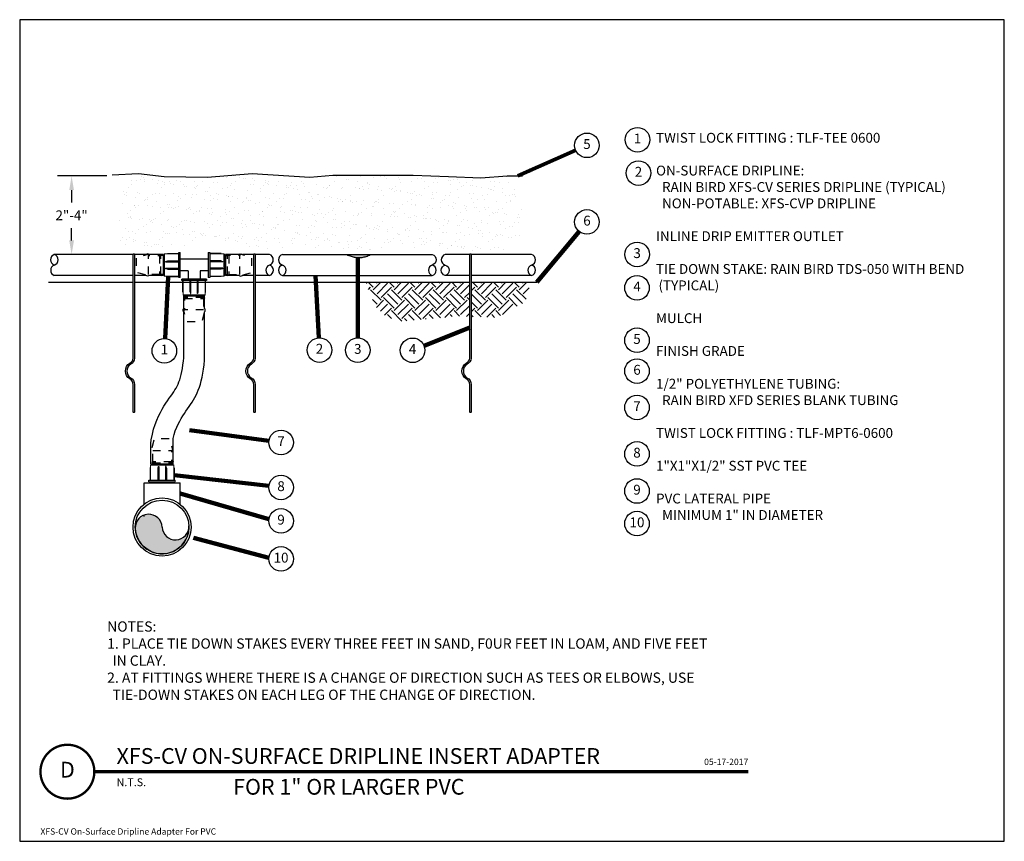
# Model space of a CAD drawing. Extents: x -0.2 to 12.3, y -2.5 to 7.9.
import ezdxf
from ezdxf.enums import TextEntityAlignment as Align

# ---------------------------------------------------------------- set-up
doc = ezdxf.new("R2010")
doc.units = 0
doc.header["$MEASUREMENT"] = 0
doc.linetypes.add('HIDDEN2', pattern=[0.1875, 0.125, -0.0625])
doc.layers.get('0').update_dxf_attribs({"linetype": 'CONTINUOUS'})
doc.layers.get('defpoints').update_dxf_attribs({"linetype": 'CONTINUOUS'})
for name, color, linetype in [('hidden', 8, 'HIDDEN2'), ('image', 7, 'CONTINUOUS'), ('text_bubbles', 6, 'CONTINUOUS'), ('title', 4, 'CONTINUOUS'), ('trees', 8, 'CONTINUOUS')]:
    doc.layers.add(name, color=color, linetype=linetype)
doc.styles.add('Arial', font='arial.ttf')
doc.styles.add('L100', font='romans.shx', dxfattribs={"height": 0.1})
doc.styles.add('L200', font='arial.ttf', dxfattribs={"height": 0.2})
doc.styles.add('L80', font='ROMANS', dxfattribs={"height": 0.08})
doc.styles.add('ROMANS', font='ROMANS.SHX')
doc.dimstyles.get("Standard").update_dxf_attribs({"dimtxt": 0.18, "dimasz": 0.18, "dimexe": 0.18, "dimexo": 0.0625, "dimgap": 0.09, "dimtad": 0, "dimtih": 1, "dimtoh": 1, "dimdec": 4, "dimzin": 0, "dimdsep": 46, "dimtxsty": 'Standard', "dimcen": 0.09, "dimadec": 0, "dimazin": 0, "dimtfac": 1, "dimtdec": 4, "dimtofl": 0, "dimtmove": 0, "dimatfit": 3, "dimfxl": 0, "dimtolj": 1, "dimtzin": 0, "dimarcsym": 0})
pattern_1 = [(45, (-0.3551391841888366, 1.99501029664308), (2.081668171172169e-17, 0.2651650429449553), [0.1875, -0.1875]), (45, (-0.4048576297410157, 2.04472874219526), (2.081668171172169e-17, 0.2651650429449553), [0.1875, -0.1875]), (45, (-0.4545760752931949, 2.094447187747439), (2.081668171172169e-17, 0.2651650429449553), [0.1875, -0.1875]), (135, (-0.4545760752931949, 2.127592818115558), (-0.2651650429449553, 4.044074103370932e-17), [0.1875, -0.1875]), (135, (-0.4048576297410157, 2.177311263667737), (-0.2651650429449553, 4.044074103370932e-17), [0.1875, -0.1875]), (135, (-0.3551391841888366, 2.227029709219916), (-0.2651650429449553, 4.044074103370932e-17), [0.1875, -0.1875])]

# ---------------------------------------------------------------- blocks, each defined once
blk = doc.blocks.new('titleblock')
at = {"layer": 'image'}
blk.add_lwpolyline([(0, 0), (12.51601507239198, 0), (12.51601507239198, 10.44), (0, 10.44)], close=True, dxfattribs=at)
at = {"layer": 'title', "color": 3, "const_width": 0.03}
blk.add_lwpolyline([(0.6064423705144839, 0.5417270964783674, 0.9999999999999999), (0.6064423705144839, 1.226727096478368, 0.9999999999999999)], format="xyb", close=True, dxfattribs=at)
at = {"layer": 'title', "color": 3, "const_width": 0.04}
blk.add_lwpolyline([(0.9489423705144833, 0.8842270964783672), (9.261024353775904, 0.8842270964783672)], dxfattribs=at)
at = {"layer": 'title', "style": 'L200'}
for tag, p in [('TITLE1', (1.231442370514484, 1.343712302746751)), ('TITLE2', (1.231442370514484, 0.9842270964783677)), ('TITLE3', (2.713645751168313, 0.5927927664583188)), ('TITLE4', (2.713645751168313, 0.2692560808167741))]:
    blk.add_attdef(tag, p, '', height=0.2, dxfattribs=at)
blk.add_attdef('D', text='', height=0.2, dxfattribs=at).set_placement((0.6064423705144839, 0.8842270964783672), align=Align.MIDDLE)
at = {"layer": 'title', "color": 7, "style": 'L80'}
blk.add_attdef('REVISED', text='', height=0.08, dxfattribs=at).set_placement((9.261024353775904, 0.9696027915446401), align=Align.RIGHT)
at = {"layer": 'title', "color": 7}
for tag, p, height, style in [('SCALE', (1.231442370514484, 0.7005637793954893), 0.1, 'L100'), ('DWG-NAME', (0.2639423705144838, 0.08471164802072151), 0.08, 'L80')]:
    blk.add_attdef(tag, p, '', height=height, dxfattribs=dict(at, style=style))
blk = doc.blocks.new('*D1')
at = {"layer": 'defpoints', "color": 0, "transparency": 16777216}
for p in [(0.4845984000426192, 5.927118516305726), (0.9934280121406919, 5.927118516305726), (0.9181829170874846, 4.927947481311479)]:
    blk.add_point(p, dxfattribs=at)
at = {"layer": 'image', "color": 0, "lineweight": -2, "transparency": 16777216}
for p, q in [((0.9309280121406919, 5.927118516305726), (0.3045984000426193, 5.927118516305726)), ((0.4845984000426191, 5.747118516305727), (0.4845984000426191, 5.591856998808603)), ((0.4845984000426189, 5.107947481311479), (0.484598400042619, 5.263208998808603)), ((0.8556829170874846, 4.927947481311479), (0.304598400042619, 4.927947481311479))]:
    blk.add_line(p, q, dxfattribs=at)
at = {"layer": 'image', "color": 0, "transparency": 16777216}
for points in [[(0.4545984000426191, 5.747118516305727), (0.514598400042619, 5.747118516305727), (0.4845984000426192, 5.927118516305726)], [(0.454598400042619, 5.107947481311479), (0.5145984000426189, 5.107947481311479), (0.4845984000426189, 4.927947481311479)]]:
    blk.add_solid(points, dxfattribs=at)
at = {"layer": 'image', "color": 0, "transparency": 16777216, "insert": (0.4845984000426182, 5.427532998808603), "char_height": 0.168, "attachment_point": 5, "style": 'ROMANS'}
blk.add_mtext('\\A1;{\\H0.74324x;2"-4"}', dxfattribs=at)

msp = doc.modelspace()

# ---------------------------------------------------------------- hatches: boundary and pattern name
at = {"layer": 'image'}
h = msp.add_hatch(dxfattribs=at)
h.set_pattern_fill('AR-SAND', color=256, scale=0.1, angle=30, style=0)
h.set_pattern_definition([(67.5, (-0.3551391841888366, 1.99501029664308), (-0.101796573289919, 0.1637181653526271), [0, -0.152, 0, -0.17, 0, -0.1625]), (37.49999999999999, (-0.3551391841888366, 1.99501029664308), (0.01215985531729072, 0.3328938538313114), [0, -0.082, 0, -0.137, 0, -0.0525]), (357.5000000000001, (-0.4616603088543225, 1.93351029664308), (0.269409643649688, 0.1561971815000135), [0, -0.05, 0, -0.18, 0, -0.235]), (347.5, (-0.4616603088543225, 1.93351029664308), (0.216454422408474, 0.2263152637800065), [0, -0.025, 0, -0.118, 0, -0.135])])
h.paths.add_polyline_path([(6.213340111988615, 5.495969564532823), (6.140954921974696, 5.927510388592035), (6.02344861226884, 5.927510388592035), (5.688633846921499, 5.903615113966714), (5.274101269519404, 5.919545305224682), (4.827681544654032, 5.935475496482653), (4.381261819788683, 5.935475496482653), (3.807293561673716, 5.935475496482653), (3.512337674052078, 5.911580197334064), (2.778933848430908, 5.959370795631241), (2.212937433785071, 5.911580197334064), (1.66288459287086, 5.919545305224682), (1.336041557785991, 5.959370795631241), (1.169858483756811, 5.951334017350325), (1.130291615745931, 5.672762770465024), (1.082034841271095, 5.399536895604681), (1.049863601684539, 5.102202835119853), (1.162499509844114, 4.981348761953383), (1.190374254330823, 4.984615339001502), (1.220385495640832, 4.988355924207917), (1.249290520676647, 4.992188616695583), (1.276843503710067, 4.996082713909685), (1.302798619012967, 5.000007513295415), (1.327299265120335, 5.00392719524543), (1.352045737619085, 5.00778547194212), (1.379127556359505, 5.011520938515377), (1.410634241191668, 5.015072190095059), (1.448655311965704, 5.018377821811031), (1.495280288531788, 5.021376428793165), (1.552598690740026, 5.024006606171324), (1.622700038440614, 5.026206949075379), (1.706741761725425, 5.027926286780215), (1.802152931653419, 5.029154385140812), (1.905430529525873, 5.029891244157172), (2.013071536643334, 5.03013686382929), (2.121572934306911, 5.029891244157171), (2.227431703817373, 5.029154385140812), (2.327144826475676, 5.027926286780215), (2.417209283582663, 5.026206949075378), (2.494995250430604, 5.024009164709576), (2.561365678276623, 5.021396897099175), (2.618056712369173, 5.018446902343815), (2.666804497956696, 5.015235936543138), (2.709345180287708, 5.011840755796778), (2.747414904610447, 5.008338116204397), (2.782749816173645, 5.004804773865605), (2.817086060225705, 5.00131748488005), (2.852008701530759, 4.997945329756587), (2.88849848291696, 4.99472668664081), (2.927385066728004, 4.991692258087539), (2.969498115307865, 4.988872746651575), (3.015667291000212, 4.986298854887734), (3.066722256149082, 4.984001285350819), (3.123492673098123, 4.982010740595642), (3.186808204191286, 4.980357923177012), (3.257311581663778, 4.97906074293453), (3.334897817316329, 4.978085938846987), (3.419274992841177, 4.977387457177959), (3.510151189930423, 4.976919244191028), (3.607234490276146, 4.976635246149775), (3.710232975570681, 4.97648940931778), (3.818854727506076, 4.976435679958624), (3.932807827774518, 4.976428004335888), (4.051914308664307, 4.976431842143264), (4.176452004848315, 4.976458706794903), (4.306812701595554, 4.976531625135063), (4.443388184175037, 4.976673624008007), (4.586570237855778, 4.976907730257996), (4.736750647906789, 4.977256970729291), (4.894321199597084, 4.977744372266153), (5.059673678195677, 4.978392961712844), (5.232495680036823, 4.979225765913622), (5.409658045717977, 4.980265811712753), (5.587327426901399, 4.981536125954496), (5.761670475249532, 4.983059735483115), (5.928853842424452, 4.984859667142866), (6.061324126564069, 4.986640137730135), (6.181168929005391, 5.166491289246369)])
msp.add_hatch(color=256, dxfattribs=at).paths.add_polyline_path([(3.981632446875998, 4.928791114631201), (3.996305288748134, 4.922634824284837), (4.010453617447308, 4.91709092338929), (4.024113438717823, 4.91213415500585), (4.037320758303999, 4.9077392621958), (4.050111581950081, 4.903880988020448), (4.062521915400491, 4.900534075541047), (4.074587764399501, 4.897673267818899), (4.086345134691411, 4.895273307915294), (4.097837087067566, 4.893315903241394), (4.109134902507499, 4.891810618607867), (4.120316917037743, 4.89077398317526), (4.131461466684855, 4.890222526104116), (4.142646887475358, 4.890172776554982), (4.153951515435843, 4.890641263688401), (4.165453686592844, 4.891644516664923), (4.177231736972896, 4.893199064645088), (4.189353784844337, 4.895324025747935), (4.201847077442669, 4.898048873926476), (4.214728644245109, 4.901405672092204), (4.22801551472894, 4.905426483156622), (4.24172471837143, 4.910143370031234), (4.255873284649808, 4.915588395627531), (4.270478243041358, 4.921793622857022), (4.28555662302333, 4.928791114631201)])
h = msp.add_hatch(dxfattribs=at)
h.set_pattern_fill('EARTH', color=256, scale=0.75, angle=45, style=0)
h.set_pattern_definition(pattern_1)
h.paths.add_polyline_path([(5.545562790667625, 4.577270766681942), (4.226768968439549, 4.577270766681942), (4.283068510358527, 4.411102094268585), (4.363496524419916, 4.250380995737199), (4.484138488908673, 4.137876219408246), (4.653037227872265, 4.081623818982136), (4.982791994958634, 4.105732004606621), (5.384931895455605, 4.145912273108652), (5.545562790667625, 4.140817155708373)])
h = msp.add_hatch(dxfattribs=at)
h.set_pattern_fill('EARTH', color=256, scale=0.75, angle=45, style=0)
h.set_pattern_definition(pattern_1)
h.paths.add_polyline_path([(6.317896484985759, 4.577270766681942), (5.563359500885652, 4.577270766681942), (5.563359500885652, 4.140252654540775), (5.891628168949712, 4.129840165707839), (6.253554119019313, 4.330741532741261)])
at = {"layer": 'trees'}
h = msp.add_hatch(color=256, dxfattribs=at)
edge = h.paths.add_edge_path()
edge.add_arc((1.805123298423048, 1.474549631749476), 0.1707183484352523, -177.24479569828316, 2.755204301716674, ccw=False)
edge.add_arc((1.464081272265814, 1.45813761285465), 0.1707183484352522, 2.755052262221037, 182.755052262221)
edge.add_arc((1.634602274456739, 1.466343848548473), 0.3414366968702041, 182.7551282819688, 362.7551282819689)

# ---------------------------------------------------------------- linework, layer by layer
at = {"flags": 128}
for points in [[(1.473241647239945, 4.928791114631201, 0.3238965535354039), (1.429011970134042, 4.928791114631201)], [(2.612749132476518, 4.928791114631201, -0.3238965535354039), (2.656978809582421, 4.928791114631201)], [(1.473241647239945, 4.662757660151542, -0.3238965535354039), (1.429011970134042, 4.662757660151542)], [(2.612749132476518, 4.662757660151542, 0.3238965535354039), (2.656978809582421, 4.662757660151542)], [(1.909965737612202, 4.199502778341277, -0.3238965535354039), (1.909965737612202, 4.24373245544718)], [(2.175999192091861, 4.199502778341277, 0.3238965535354039), (2.175999192091861, 4.24373245544718)]]:
    msp.add_lwpolyline(points, format="xyb", dxfattribs=at)
for points in [[(1.648525117922688, 4.928791114631201), (1.648525117922688, 4.662757660151542)], [(2.439023927821992, 4.928791114631201), (2.439023927821992, 4.662757660151542)], [(1.909965737612202, 4.404664316878204), (2.175999192091861, 4.404664316878204)], [(1.4925362824826, 2.271157839532826), (1.4925362824826, 2.529780734392389)], [(1.775036150138196, 2.271157839532826), (1.775036150138196, 2.529780734392389)], [(1.4925362824826, 2.271157839532826), (1.775036150138196, 2.271157839532826)], [(1.404983501047459, 2.027058511458728), (1.864221091416785, 2.027058511458728)], [(1.404983501047459, 1.755209462011222), (1.404983501047459, 2.027058511458728)], [(1.864221091416785, 1.755209462011222), (1.864221091416785, 2.027058511458728)]]:
    msp.add_lwpolyline(points, dxfattribs=at)
at = {"layer": 'hidden', "ltscale": 0.25, "flags": 128}
for points in [[(1.603269444412663, 4.676074387391371), (1.462249393632669, 4.676074387391372), (1.462249393632669, 4.658379604053062), (1.310172613374499, 4.701055259631843), (1.310172613374499, 4.795774387391373), (1.310172613374499, 4.890493515150903), (1.462249393632669, 4.933169170729683), (1.462249393632669, 4.915474387391373), (1.603269444412663, 4.915474387391373)], [(1.462249393632669, 4.676074387391372), (1.462249393632669, 4.915474387391373)], [(1.619054921104407, 4.915474387391373), (1.619054921104407, 4.924033022303565), (1.603269444412663, 4.915474387391373)], [(1.603269444412663, 4.915474387391373), (1.603269444412663, 4.676074387391371)], [(1.619054921104407, 4.676074387391371), (1.619054921104407, 4.915474387391373)], [(1.665060240002605, 4.915474387391373), (1.619054921104407, 4.915474387391373)], [(2.420930539713858, 4.915474387391357), (2.466935858612057, 4.915474387391355)], [(2.466935858612057, 4.915474387391355), (2.466935858612058, 4.924033022303547), (2.482721335303802, 4.915474387391354)], [(2.466935858612048, 4.676074387391354), (2.466935858612057, 4.915474387391355)], [(2.482721335303792, 4.676074387391353), (2.623741386083786, 4.676074387391347), (2.623741386083785, 4.658379604053037), (2.775818166341957, 4.701055259631812), (2.775818166341961, 4.795774387391342), (2.775818166341965, 4.890493515150872), (2.623741386083797, 4.933169170729658), (2.623741386083796, 4.915474387391348), (2.482721335303802, 4.915474387391354)], [(2.482721335303802, 4.915474387391354), (2.482721335303792, 4.676074387391353)], [(2.623741386083786, 4.676074387391347), (2.623741386083796, 4.915474387391348)], [(1.619054921104407, 4.676074387391371), (1.619054921104407, 4.667515752479179), (1.603269444412663, 4.676074387391371)], [(1.665060240002605, 4.676074387391371), (1.619054921104407, 4.676074387391371)], [(2.420930539713858, 4.676074387391355), (2.466935858612048, 4.676074387391354)], [(2.466935858612048, 4.676074387391354), (2.466935858612047, 4.667515752479162), (2.482721335303792, 4.676074387391353)], [(1.923282464852031, 4.384279906111231), (1.914723829939839, 4.384279906111231), (1.923282464852031, 4.368494429419486)], [(1.923282464852031, 4.418010382452055), (1.923282464852031, 4.384279906111231)], [(2.162682464852033, 4.384279906111231), (1.923282464852031, 4.384279906111231)], [(2.162682464852033, 4.418010382452055), (2.162682464852033, 4.384279906111231)], [(2.162682464852033, 4.384279906111231), (2.171241099764225, 4.384279906111231), (2.162682464852033, 4.368494429419486)], [(2.162682464852033, 4.368494429419486), (2.162682464852032, 4.227474378639492), (2.180377248190342, 4.227474378639492), (2.137701592611561, 4.075397598381322), (2.042982464852031, 4.075397598381322), (1.9482633370925, 4.075397598381322), (1.905587681513721, 4.227474378639492), (1.923282464852031, 4.227474378639492), (1.923282464852031, 4.368494429419486)], [(1.923282464852031, 4.368494429419486), (2.162682464852033, 4.368494429419486)], [(2.162682464852032, 4.227474378639492), (1.923282464852031, 4.227474378639492)], [(1.515607257696153, 2.29637162256351), (1.515607257696154, 2.437391673343503), (1.497912474357844, 2.437391673343503), (1.540588129936626, 2.589468453601674), (1.635307257696155, 2.589468453601674), (1.730026385455686, 2.589468453601674), (1.772702041034465, 2.437391673343503), (1.755007257696155, 2.437391673343503), (1.755007257696155, 2.29637162256351)], [(1.515607257696154, 2.437391673343503), (1.755007257696155, 2.437391673343503)], [(1.515607257696153, 2.280586145871766), (1.507048622783961, 2.280586145871766), (1.515607257696153, 2.29637162256351)], [(1.755007257696155, 2.29637162256351), (1.515607257696153, 2.29637162256351)], [(1.515607257696153, 2.280586145871766), (1.755007257696155, 2.280586145871766)], [(1.515607257696153, 2.252135453033722), (1.515607257696153, 2.280586145871766)], [(1.755007257696155, 2.280586145871766), (1.763565892608347, 2.280586145871766), (1.755007257696155, 2.29637162256351)], [(1.755007257696155, 2.252135453033722), (1.755007257696155, 2.280586145871766)]]:
    msp.add_lwpolyline(points, dxfattribs=at)
at = {"layer": 'image', "color": 7, "linetype": 'Continuous', "lineweight": 15}
for p, q in [((1.611224447406923, 4.928791114631201), (1.6252002011469, 4.932275604096017)), ((1.6252002011469, 4.928791114631201), (1.6252002011469, 4.932275604096017)), ((1.648525117922688, 4.926060716904523), (1.659261674063421, 4.926060716904523)), ((1.659261674063421, 4.930082382469299), (1.659261674063421, 4.661465379943048)), ((1.665060240002605, 4.935880948408472), (1.84559569033028, 4.935880948408472)), ((1.665060240002605, 4.655666814003872), (1.665060240002605, 4.935880948408472)), ((1.67919883625786, 4.935880948408472), (1.701546852240231, 4.941475435302391)), ((2.240395089386182, 4.93588196077887), (2.420930539713858, 4.93588196077887)), ((2.406791943458603, 4.93588196077887), (2.384443927476228, 4.941476447672789)), ((2.420930539713858, 4.93588196077887), (2.420930539713858, 4.65566782637427)), ((2.426729105653035, 4.661466392313447), (2.426729105653035, 4.930083394839697)), ((2.426729105653035, 4.926061729274923), (2.439023927821992, 4.926061729274923)), ((2.460790578569562, 4.932276616466418), (2.460790578569562, 4.928791114631201)), ((2.464602775134921, 4.931322887061594), (2.460790578569562, 4.932276616466418)), ((2.474716319381426, 4.928791114631201), (2.464602775134921, 4.931322887061594)), ((1.67919883625786, 4.842476911853873), (1.701546852240231, 4.848071398747792)), ((1.67919883625786, 4.836882424959954), (1.701546852240231, 4.842476911853873)), ((1.84559569033028, 4.842476911853873), (1.701546852240234, 4.842476911853873)), ((2.240395089386179, 4.842476911853869), (2.384443927476228, 4.842476911853869)), ((2.406791943458603, 4.842476911853869), (2.384443927476228, 4.84807139874779)), ((2.406791943458603, 4.83688242495995), (2.384443927476228, 4.842476911853869)), ((1.611275574243198, 4.662757660151542), (1.6252002011469, 4.659272158316327)), ((1.6252002011469, 4.659272158316327), (1.6252002011469, 4.662757660151542)), ((1.659261674063421, 4.665487045507819), (1.648525117922688, 4.665487045507819)), ((1.84559569033028, 4.655666814003872), (1.665060240002605, 4.655666814003872)), ((1.67919883625786, 4.754666349822791), (1.701546852240231, 4.749071862928872)), ((1.67919883625786, 4.749071862928872), (1.701546852240231, 4.743477376034953)), ((1.67919883625786, 4.655666814003872), (1.701546852240231, 4.650072327109952)), ((1.84559569033028, 4.749071862928872), (1.701546852240231, 4.749071862928872)), ((2.221308785218286, 4.637668429199563), (2.240395089386182, 4.637668429199561)), ((2.240395089386179, 4.74907186292887), (2.384443927476228, 4.74907186292887)), ((2.420930539713858, 4.65566782637427), (2.240395089386179, 4.65566782637427)), ((2.406791943458603, 4.754666349822791), (2.384443927476228, 4.74907186292887)), ((2.406791943458603, 4.74907186292887), (2.384443927476228, 4.743477376034949)), ((2.406791943458603, 4.65566782637427), (2.384443927476228, 4.65007333948035)), ((2.439023927821992, 4.66548805787822), (2.426729105653035, 4.66548805787822)), ((2.474766332309545, 4.662757660151542), (2.460790578569562, 4.659273170686725)), ((2.460790578569562, 4.662757660151542), (2.460790578569562, 4.659273170686725)), ((1.902888322655926, 4.418010382452055), (1.902888322655926, 4.598545832779729)), ((1.996292359210525, 4.598545832779729), (1.996292359210525, 4.454496994689683)), ((2.089697408135526, 4.598545832779729), (2.089697408135526, 4.45449699468968)), ((2.183102457060526, 4.598545832779729), (2.183102457060526, 4.418010382452055)), ((1.902888322655926, 4.43214897870731), (1.897293835762007, 4.45449699468968)), ((2.183102457060526, 4.418010382452055), (1.902888322655926, 4.418010382452055)), ((1.908686888595103, 4.41221181651287), (2.177303891121349, 4.41221181651287)), ((1.912708554159877, 4.404664316878204), (1.912708554159877, 4.41221181651287)), ((1.996292359210525, 4.43214897870731), (1.990697872316606, 4.45449699468968)), ((2.001886846104444, 4.43214897870731), (1.996292359210525, 4.45449699468968)), ((2.084102921241607, 4.43214897870731), (2.089697408135526, 4.45449699468968)), ((2.089697408135526, 4.43214897870731), (2.095291895029445, 4.45449699468968)), ((2.173282225556579, 4.41221181651287), (2.173282225556579, 4.404664316878204)), ((2.183102457060526, 4.43214897870731), (2.188696943954445, 4.45449699468968)), ((1.909965737612202, 4.364224399845976), (1.906493666968385, 4.378150343596349)), ((1.909965737612202, 4.378150343596349), (1.906493666968385, 4.378150343596349)), ((2.179497112748074, 4.378150343596349), (2.175999192091861, 4.378150343596349)), ((2.175999192091861, 4.364176103335041), (2.179497112748074, 4.378150343596349)), ((1.489388929570262, 2.298255768542564), (1.488381738144487, 2.294229876424129)), ((1.488381738144487, 2.294229876424129), (1.4925362824826, 2.294229876424129)), ((1.4925362824826, 2.3086737327094), (1.489388929570262, 2.298255768542564)), ((1.77714452327353, 2.258259061959057), (1.493469992118778, 2.258259061959057)), ((1.497717095179339, 2.258259061959057), (1.497717095179339, 2.271157839532826)), ((1.772897420212967, 2.27115783953283), (1.772897420212967, 2.258259061959057)), ((1.77527865244115, 2.294229876424129), (1.779460687592345, 2.294229876424129)), ((1.775447821405873, 2.31032486829594), (1.779460687592345, 2.294229876424129)), ((1.487346383193446, 2.237204307104102), (1.48143829311814, 2.213603556234214)), ((1.487346383193446, 2.061479951904335), (1.487346383193446, 2.252135453033722)), ((1.487346383193446, 2.252135453033722), (1.783268132198862, 2.252135453033722)), ((1.585987322568447, 2.237204307104102), (1.58007923249314, 2.213603556234214)), ((1.591895412643754, 2.237204307104102), (1.585987322568447, 2.213603556234214)), ((1.585987322568447, 2.061479951904333), (1.585987322568447, 2.213603556234214)), ((1.67872017186814, 2.237204307104102), (1.684628261943447, 2.213603556234214)), ((1.684628261943447, 2.237204307104102), (1.690536352018754, 2.213603556234214)), ((1.684628261943447, 2.061479951904333), (1.684628261943447, 2.213603556234212)), ((1.783268132198862, 2.252135453033722), (1.783268132198862, 2.061479951904333)), ((1.783268132198862, 2.237204307104102), (1.789176222274169, 2.213603556234214)), ((1.802276499154727, 2.041323750564196), (1.802276499154727, 2.061479951904335))]:
    msp.add_line(p, q, dxfattribs=at)
at = {"layer": 'image'}
for p, q in [((1.84559569033028, 4.637667416829166), (1.84559569033028, 4.953880345583181)), ((1.864681994498169, 4.637667416829166), (1.864681994498173, 4.953880345583181)), ((2.22130878521829, 4.953881357953579), (2.221308785218286, 4.637668429199561)), ((2.240395089386182, 4.953881357953579), (2.240395089386179, 4.637668429199561)), ((0.1894412764146088, 4.577270766681942), (1.267880711203172, 4.577270766681942)), ((1.285677421421199, 4.577270766681942), (2.80031335829526, 4.577270766681942)), ((2.201101854235235, 4.617632136947618), (1.884888925481217, 4.617632136947622)), ((2.201101854235235, 4.598545832779729), (1.884888925481217, 4.598545832779729)), ((2.818110068513287, 4.577270766681942), (5.545562790667625, 4.577270766681942)), ((5.563359500885652, 4.577270766681942), (6.399934014792623, 4.577270766681942)), ((1.48143829311814, 2.213603556234214), (1.48143829311814, 2.061479951904335)), ((1.58007923249314, 2.213603556234214), (1.580079232493139, 2.061479951904335)), ((1.585987322568447, 2.237204307104102), (1.591895412643754, 2.237204307104102)), ((1.591895412643754, 2.237204307104102), (1.591895412643753, 2.061479951904335)), ((1.67872017186814, 2.237204307104102), (1.678720171868138, 2.061479951904333)), ((1.684628261943447, 2.237204307104102), (1.67872017186814, 2.237204307104102)), ((1.690536352018754, 2.213603556234214), (1.690536352018753, 2.061479951904333)), ((1.789176222274169, 2.213603556234214), (1.789176222274169, 2.061479951904333)), ((1.468338016237583, 2.061479951904335), (1.802276499154727, 2.061479951904333)), ((1.468338016237583, 2.041323750564198), (1.468338016237583, 2.061479951904335)), ((1.468338016237583, 2.041323750564198), (1.802276499154727, 2.041323750564196)), ((1.499902034312062, 2.041323750564198), (1.500604067621265, 2.027053387093174)), ((1.499904636627058, 2.041323750564197), (1.500609598091091, 2.027058511458726)), ((1.747452876578867, 2.041323750564196), (1.746741763059198, 2.02699864698502)), ((1.747452261080056, 2.041323750564195), (1.746747299616023, 2.027058511458727)), ((1.975644300613973, 1.482755867443299), (1.975644300613973, 1.482755867443299))]:
    msp.add_line(p, q, dxfattribs=at)
at = {"layer": 'image', "flags": 128}
for points in [[(1.001470836188164, 5.943190623706538), (1.33604155778599, 5.959370795631241), (1.66288459287086, 5.919545305224683), (2.212937433785072, 5.911580197334064), (2.778933848430906, 5.959370795631241), (3.512337674052077, 5.911580197334064), (3.807293561673709, 5.935475496482653), (4.381261819788683, 5.935475496482653), (4.827681544654034, 5.935475496482653), (5.274101269519386, 5.919545305224683), (5.688633846921498, 5.903615113966714), (6.023448612268846, 5.927510388592035), (6.214771383841613, 5.927510388592035)], [(1.701546852240231, 4.941475435302391), (1.84559569033028, 4.941475435302391)], [(1.84559569033028, 4.953880345583181), (1.864681994498173, 4.953880345583181)], [(2.22130878521829, 4.953881357953579), (2.240395089386182, 4.953881357953579)], [(2.384443927476228, 4.941476447672789), (2.240395089386182, 4.941476447672789)], [(3.981632446875998, 4.928791114631201), (3.996305288748135, 4.922634824284837), (4.010453617447301, 4.917090923389293), (4.024113438717809, 4.912134155005854), (4.03732075830397, 4.907739262195808), (4.050111581950099, 4.903880988020442), (4.062521915400507, 4.900534075541043), (4.074587764399507, 4.897673267818898), (4.086345134691411, 4.895273307915294), (4.09783708706757, 4.893315903241394), (4.109134902507496, 4.891810618607868), (4.120316917037738, 4.89077398317526), (4.131461466684843, 4.890222526104116), (4.142646887475363, 4.890172776554982), (4.153951515435844, 4.890641263688401), (4.165453686592838, 4.891644516664922), (4.177231736972892, 4.893199064645088), (4.189353784844342, 4.895324025747936), (4.20184707744266, 4.898048873926474), (4.214728644245108, 4.901405672092203), (4.228015514728942, 4.905426483156623), (4.241724718371423, 4.910143370031232), (4.255873284649809, 4.915588395627532), (4.270478243041359, 4.921793622857022), (4.285556623023331, 4.928791114631201)], [(1.67919883625786, 4.842476911853873), (1.67919883625786, 4.836882424959954)], [(1.67919883625786, 4.836882424959954), (1.84559569033028, 4.83688242495995)], [(1.701546852240231, 4.848071398747792), (1.84559569033028, 4.848071398747792)], [(2.22130878521829, 4.870582526667945), (1.864681994498173, 4.870582526667945)], [(2.384443927476228, 4.84807139874779), (2.240395089386182, 4.848071398747792)], [(2.406791943458603, 4.83688242495995), (2.240395089386182, 4.836882424959952)], [(2.406791943458603, 4.842476911853869), (2.406791943458603, 4.83688242495995)], [(1.67919883625786, 4.754666349822791), (1.84559569033028, 4.754666349822791)], [(1.67919883625786, 4.749071862928872), (1.67919883625786, 4.754666349822791)], [(1.701546852240231, 4.743477376034953), (1.84559569033028, 4.743477376034953)], [(1.701546852240231, 4.650072327109952), (1.84559569033028, 4.650072327109952)], [(1.864681994498169, 4.637667416829166), (1.84559569033028, 4.637667416829166)], [(1.968186744396452, 4.7209662481148), (1.864681994498169, 4.7209662481148)], [(1.968186744396452, 4.7209662481148), (1.968186744396452, 4.617632136947622)], [(2.221308785218286, 4.7209662481148), (2.117803022949598, 4.7209662481148)], [(2.117803022949598, 4.7209662481148), (2.117803022949598, 4.617632136947618)], [(2.406791943458603, 4.754666349822791), (2.240395089386179, 4.754666349822791)], [(2.384443927476228, 4.743477376034949), (2.240395089386179, 4.743477376034953)], [(2.384443927476228, 4.65007333948035), (2.240395089386179, 4.65007333948035)], [(2.406791943458603, 4.74907186292887), (2.406791943458603, 4.754666349822791)], [(1.884888925481217, 4.598545832779729), (1.884888925481217, 4.617632136947622)], [(1.897293835762007, 4.45449699468968), (1.897293835762007, 4.598545832779729)], [(1.990697872316606, 4.45449699468968), (1.990697872316606, 4.598545832779729)], [(2.001886846104444, 4.43214897870731), (2.001886846104451, 4.598545832779729)], [(2.084102921241607, 4.43214897870731), (2.084102921241607, 4.598545832779729)], [(2.095291895029445, 4.45449699468968), (2.095291895029445, 4.598545832779729)], [(2.188696943954445, 4.45449699468968), (2.188696943954445, 4.598545832779729)], [(2.201101854235235, 4.617632136947618), (2.201101854235235, 4.598545832779729)], [(1.996292359210525, 4.43214897870731), (2.001886846104444, 4.43214897870731)], [(2.089697408135526, 4.43214897870731), (2.084102921241607, 4.43214897870731)]]:
    msp.add_lwpolyline(points, dxfattribs=at)
at = {"layer": 'image'}
for points in [[(1.267879161453815, 4.928791114631201), (0.2647055434028336, 4.928791114631201)], [(1.429011970134042, 4.928791114631201), (1.285678971170556, 4.928791114631201)], [(1.648525117922688, 4.928791114631201), (1.473241647239945, 4.928791114631201)], [(2.612749132476518, 4.928791114631201), (2.439023927821992, 4.928791114631201)], [(2.800311808545902, 4.928791114631201), (2.656978809582421, 4.928791114631201)], [(2.99956938609772, 4.928791114631201), (2.818111618262643, 4.928791114631201)], [(3.163853857973522, 4.928791114631201), (5.069932811832396, 4.928791114631201)], [(5.545561240918269, 4.928791114631201), (5.234217283708167, 4.928791114631201)], [(6.331853140815978, 4.928791114631201), (5.563361050635009, 4.928791114631201)], [(1.267880711203172, 4.662757660151542), (0.2647055434028439, 4.662757660151542)], [(1.429011970134042, 4.662757660151542), (1.285677421421199, 4.662757660151542)], [(1.648525117922688, 4.662757660151542), (1.473241647239945, 4.662757660151542)], [(2.612749132476518, 4.662757660151542), (2.439023927821992, 4.662757660151542)], [(2.80031335829526, 4.662757660151542), (2.656978809582421, 4.662757660151542)], [(2.99956938609772, 4.662757660151542), (2.818110068513287, 4.662757660151542)], [(3.163853857973522, 4.662757660151542), (5.069932811832396, 4.662757660151542)], [(5.545562790667625, 4.662757660151542), (5.234217283708167, 4.662757660151542)], [(6.331853140815978, 4.662757660151542), (5.563359500885652, 4.662757660151542)], [(1.909965737612202, 4.24373245544718), (1.909965737612202, 4.404664316878204)], [(2.175999192091861, 4.24373245544718), (2.175999192091861, 4.404664316878204)], [(1.909965737612202, 3.61558289438566), (1.909965737612202, 4.199502778341277)], [(2.17599919209186, 3.616966629147994), (2.17599919209186, 4.199502778341277)], [(1.4925362824826, 2.529780734392389), (1.498064682977442, 2.575793481460269), (1.511188090843745, 2.646096857519852), (1.5276120206632, 2.710940114993632), (1.546654680468338, 2.770640868779372), (1.567634278291691, 2.825516733774839), (1.589869022165792, 2.875885324877794), (1.612744069430912, 2.922070520776072), (1.635912374658283, 2.964421255317761), (1.659093841726876, 3.003292726141022), (1.682008374515661, 3.039040130884009), (1.704375876903611, 3.072018667184882), (1.725916252769697, 3.102583532681797), (1.746349405992889, 3.131089925012912), (1.76539524045216, 3.157893041816383), (1.782842148265839, 3.183378827899175), (1.798752474509691, 3.208056216743487), (1.813257052498843, 3.232464889000322), (1.826486715548419, 3.257144525320684), (1.838572296973545, 3.282634806355579), (1.849644630089344, 3.30947541275601), (1.859834548210942, 3.338206025172982), (1.869272884653464, 3.369366324257501), (1.878060196467378, 3.403440207596425), (1.886175935644531, 3.440688440520036), (1.89356927791211, 3.481316005294471), (1.900189398997304, 3.525527884185869), (1.905985474627302, 3.573529059460364), (1.909965737612202, 3.61558289438566)], [(1.775036150138196, 2.529780734392389), (1.775667493979678, 2.589847744991173), (1.787165655118274, 2.642054998866759), (1.803006406661709, 2.689948345557924), (1.820522672786438, 2.733976429231767), (1.839186107594146, 2.774587894055387), (1.858528771772028, 2.812221392278351), (1.878324352349336, 2.847275608480099), (1.898406942940833, 2.880139235322537), (1.918610637161281, 2.911200965467573), (1.938769528625445, 2.940849491577113), (1.958717710948088, 2.969473506313066), (1.978289277743974, 2.997461702337336), (1.997318322627865, 3.025202772311833), (2.015660686760726, 3.053082562228429), (2.03325920148832, 3.08147553139886), (2.050078445702613, 3.110753292464829), (2.06608299829557, 3.141287458068039), (2.081237438159153, 3.173449640850191), (2.095506344185329, 3.20761145345299), (2.108854295266063, 3.244144508518137), (2.121245870293318, 3.283420418687335), (2.132647123974638, 3.325770980941192), (2.143030014279886, 3.37136872961594), (2.152367974994501, 3.420346383386714), (2.160634439903925, 3.472836660928651), (2.167802842793598, 3.528972280916889), (2.173846617448961, 3.588885962026565), (2.17599919209186, 3.616966629147995)]]:
    msp.add_lwpolyline(points, dxfattribs=at)
at = {"layer": 'image', "flags": 128}
for points in [[(1.267880711203172, 2.931509233497093), (1.267880711203172, 3.249082393284864), (1.267880711203172, 3.275772635838019, 0.2780875735635638), (1.223942601150079, 3.348734223037, -0.5491840446585564), (1.223942601150079, 3.548882675249958), (1.223942601150079, 3.548882675249958, 0.2421102928983093), (1.267880711203172, 3.612691062256264), (1.267880711203172, 4.928625033801673, -1.018838378198136), (1.285677421421199, 4.928625033801673), (1.285677421421199, 3.611605477014501, -0.2433516287801822), (1.232987970751301, 3.533542366896274, 0.5451638288881004), (1.23294493247385, 3.364102272727176, -0.2760031171111874), (1.285677419800094, 3.275765039744184), (1.285677421421199, 3.249082393284864), (1.285677421421199, 2.931509233497093, -1.018838378198136)], [(2.80031335829526, 2.931509233497093), (2.80031335829526, 3.249082393284864), (2.80031335829526, 3.275772635838019, 0.2780875735635638), (2.756375248242167, 3.348734223037, -0.5491840446585564), (2.756375248242167, 3.548882675249958), (2.756375248242167, 3.548882675249958, 0.2421102928983093), (2.80031335829526, 3.612691062256264), (2.80031335829526, 4.928625033801673, -1.018838378198136), (2.818110068513287, 4.928625033801673), (2.818110068513287, 3.611605477014501, -0.2433516287801822), (2.765420617843388, 3.533542366896274, 0.5451638288881004), (2.765377579565938, 3.364102272727176, -0.2760031171111874), (2.818110066892182, 3.275765039744184), (2.818110068513287, 3.249082393284864), (2.818110068513287, 2.931509233497093, -1.018838378198136)], [(5.545562790667625, 2.931509233497093), (5.545562790667625, 3.249082393284864), (5.545562790667625, 3.275772635838019, 0.2780875735635638), (5.501624680614532, 3.348734223037, -0.5491840446585564), (5.501624680614532, 3.548882675249958), (5.501624680614532, 3.548882675249958, 0.2421102928983093), (5.545562790667625, 3.612691062256264), (5.545562790667625, 4.928625033801673, -1.018838378198136), (5.563359500885652, 4.928625033801673), (5.563359500885652, 3.611605477014501, -0.2433516287801822), (5.510670050215754, 3.533542366896274, 0.5451638288881004), (5.510627011938303, 3.364102272727176, -0.2760031171111874), (5.563359499264547, 3.275765039744184), (5.563359500885652, 3.249082393284864), (5.563359500885652, 2.931509233497093, -1.018838378198136)]]:
    msp.add_lwpolyline(points, format="xyb", close=True, dxfattribs=at)
at = {"layer": 'image'}
for points in [[(5.069932811832396, 4.928791114631201, -0.75), (5.069932811832396, 4.795774387391372, 0.75), (5.069932811832396, 4.662757660151542, 0.75), (5.069932811832396, 4.795774387391372)], [(5.234217283708167, 4.928791114631201, 0.75), (5.234217283708167, 4.795774387391372, -0.75), (5.234217283708167, 4.662757660151542, -0.75), (5.234217283708167, 4.795774387391372)]]:
    msp.add_lwpolyline(points, format="xyb", dxfattribs=at)
for radius in [0.3690100204096138, 0.3414366968705045]:
    msp.add_circle((1.634602296232122, 1.466343396055653), radius, dxfattribs=at)
for centre, radius, start, end in [((0.2889970651297895, 4.862282751011286), 0.0708056527348616, 110.0642209111873, 249.9357790888126), ((0.2449362999059073, 4.862282751011286), 0.0693843312271547, 286.5542905133567, 73.4457094866433), ((2.979176013079864, 4.862282751011286), 0.0695647331227838, 287.0470425675898, 72.9529574324101), ((3.184247230991379, 4.862282751011286), 0.0695647331227838, 107.0470425675899, 252.95295743241), ((6.311459767798121, 4.862282751011286), 0.0695647331227838, 287.0470425675898, 72.9529574324101), ((0.2894727635978183, 4.729266023771459), 0.0709702587538291, 110.424956672165, 249.5750433278348), ((3.023021340412875, 4.729266023771459), 0.0705220291299026, 109.4234972105353, 250.5765027894647), ((2.979800142600793, 4.729266023771459), 0.0693843312271547, 286.5542905133567, 73.4457094866433), ((3.18362310147045, 4.729266023771459), 0.0693843312271547, 106.5542905133565, 253.4457094866433), ((3.140401903658368, 4.729266023771459), 0.0705220291299026, 289.4234972105352, 70.57650278946468), ((6.355305095131133, 4.729266023771459), 0.0705220291299026, 109.4234972105353, 250.5765027894647), ((6.312083897319051, 4.729266023771459), 0.0693843312271547, 286.5542905133567, 73.4457094866433), ((1.464081272265814, 1.45813761285465), 0.1707183484352522, 2.755052262221037, 182.755052262221), ((1.634602274456739, 1.466343848548473), 0.3414366968702041, 182.7551282819688, 2.755128281968899), ((1.805123298423048, 1.474549631749476), 0.1707183484352523, 182.7552043017168, 2.755204301716686)]:
    msp.add_arc(centre, radius, start, end, dxfattribs=at)
at = {"layer": 'image', "color": 7, "linetype": 'Continuous', "lineweight": 15}
for centre, radius, start, end in [((1.665059979522807, 4.930082926543386), 0.005797767124812378, 89.99999999999997, 179.9999999999992), ((2.420930800193656, 4.930083872490836), 0.005797767124812378, 359.9999999999992, 89.99999999999997), ((1.665059979522807, 4.661464902291906), 0.005797767124812378, 179.9999999999992, 270), ((2.420930800193656, 4.661465848239356), 0.005797767124812378, 270, 359.9999999999992), ((1.908686344521016, 4.418010121972256), 0.005797767124812378, 180, 269.9999999999992), ((2.177304368772496, 4.418010121972256), 0.005797767124812378, 269.9999999999992, 0), ((1.493469487692542, 2.25213572811491), 0.006122765332826852, 89.99999999999915, 180), ((1.777145097846102, 2.25213572811491), 0.006122765332826852, 0, 89.99999999999915)]:
    msp.add_arc(centre, radius, start, end, dxfattribs=at)
at = {"layer": 'text_bubbles'}
for centre in [(7.678237047608425, 6.387403420346152), (7.035477710344749, 6.316432242468445), (7.69031104775441, 5.964101750432095), (7.035477710344749, 5.343838907212372), (7.673455254724242, 4.930747261904788), (7.671770122649239, 4.506095502216121), (7.671770122649239, 3.840030579485896), (1.663739260706662, 3.70563742566895), (3.635598601209547, 3.715360876010644), (4.122529574101608, 3.713603146864384), (4.819322716352945, 3.711845444540169), (7.671770122649239, 3.448260205353097), (7.671770122649239, 2.985851601570249), (3.147040683859987, 2.540723556561331), (7.671770122649239, 2.395237880936529), (3.147040683859987, 1.969358934024874), (7.671770122649239, 1.924094324667197), (3.147040683859987, 1.543785040346246), (7.671770122649239, 1.510333241988475), (3.147040683859987, 1.061093324836024)]:
    msp.add_circle(centre, 0.15625, dxfattribs=at)
at = {"layer": 'trees', "flags": 128}
msp.add_lwpolyline([(1.404983501047459, 1.600363952933942), (1.404983501047459, 1.618300679538212)], dxfattribs=at)

# ---------------------------------------------------------------- block references
at = {"layer": 'title'}
msp.add_blockref('titleblock', (-0.1752355615048485, -2.526933958501632), dxfattribs=at).add_auto_attribs({'D': 'D', 'TITLE2': 'XFS-CV ON-SURFACE DRIPLINE INSERT ADAPTER ', 'TITLE3': 'FOR 1" OR LARGER PVC', 'REVISED': '05-17-2017', 'DWG-NAME': 'XFS-CV On-Surface Dripline Adapter For PVC', 'SCALE': 'N.T.S.'})

# ---------------------------------------------------------------- texts
at = {"layer": 'text_bubbles', "style": 'ROMANS'}
for s, p in [('5', (7.035477710344749, 6.316432242468445)), ('1', (7.678237047608425, 6.387403420346152)), ('2', (7.69031104775441, 5.964101750432095)), ('6', (7.035477710344749, 5.343838907212372)), ('3', (7.673455254724242, 4.930747261904788)), ('4', (7.671770122649239, 4.506095502216121)), ('5', (7.671770122649239, 3.840030579485896)), ('1', (1.663739260706662, 3.70563742566895)), ('2', (3.635598601209547, 3.715360876010644)), ('3', (4.122529574101608, 3.713603146864384)), ('4', (4.819322716352945, 3.711845444540169)), ('6', (7.671770122649239, 3.448260205353097)), ('7', (7.671770122649239, 2.985851601570249)), ('7', (3.147040683859987, 2.540723556561331)), ('8', (7.671770122649239, 2.395237880936529)), ('8', (3.147040683859987, 1.969358934024874)), ('9', (7.671770122649239, 1.924094324667197)), ('9', (3.147040683859987, 1.543785040346246)), ('10', (7.671770122649239, 1.510333241988475)), ('10', (3.147040683859987, 1.061093324836024))]:
    msp.add_text(s, height=0.125, dxfattribs=at).set_placement(p, align=Align.MIDDLE)
at = {"layer": 'text_bubbles', "attachment_point": 1, "style": 'ROMANS'}
for s, insert, char_height, width in [('\\A1;TWIST LOCK FITTING : TLF-TEE 0600\\P\\P\\pi-0.25,l0.25;ON-SURFACE DRIPLINE:\\P  {\\Fc:\\program files\\autodesk\\autocad 2013\\fonts\\romans|c0;RAIN BIRD XFS-CV SERIES DRIPLINE (TYPICAL)\\P  NON-POTABLE: XFS-CVP DRIPLINE}\\P\\PINLINE DRIP EMITTER OUTLET\\P\\PTIE DOWN STAKE: RAIN BIRD TDS-050 WITH BEND (TYPICAL)\\P\\PMULCH \\P\\PFINISH GRADE\\P\\P1/2" POLYETHYLENE TUBING:\\P  RAIN BIRD XFD SERIES BLANK TUBING\\P\\PTWIST LOCK FITTING : TLF-MPT6-0600\\P\\P1"X1"X1/2" SST PVC TEE\\P\\PPVC LATERAL PIPE \\P  MINIMUM 1" IN DIAMETER', (7.914088004533056, 6.475139278293398), 0.125, 4.258351585496861), ('NOTES:\\P\\pi-0.52,l0.52;1. PLACE TIE DOWN STAKES EVERY THREE FEET IN SAND, F0UR FEET IN LOAM, AND FIVE FEET IN CLAY.\\P2. AT FITTINGS WHERE THERE IS A CHANGE OF DIRECTION SUCH AS TEES OR ELBOWS, USE TIE-DOWN STAKES ON EACH LEG OF THE CHANGE OF DIRECTION. ', (0.9368629468572321, 0.2674442804746078), 0.13, 7.775653184964093)]:
    msp.add_mtext(s, dxfattribs=dict(at, insert=insert, char_height=char_height, width=width))

# ---------------------------------------------------------------- dimensions: what is measured, and where the dimension line sits
at = {"layer": 'image'}
dim = msp.add_linear_dim(base=(0.4845984000426192, 5.927118516305726), p1=(0.9181829170874846, 4.927947481311479), p2=(0.9934280121406919, 5.927118516305726), angle=90, text='{\\H0.74324x;2"-4"}', dimstyle='Standard', override={"dimtxt": 0.168, "dimtxsty": 'ROMANS'}, dxfattribs=at)
dim.commit()
dim.dimension.update_dxf_attribs({"geometry": '*D1', "text_midpoint": (0.4845984000426182, 5.427532998808603)})

# ---------------------------------------------------------------- leaders
at = {"layer": 'text_bubbles'}
for points in [[(6.157040513466308, 5.927510388592035), (6.892604576971083, 6.25317617351067)], [(6.399934014792623, 4.577270766681942), (6.935751394950384, 5.223552895898238)], [(4.123131550537458, 4.889631360579983), (4.122529574101608, 3.869853146864384)], [(1.711789351485995, 4.644052520256402), (1.672110410049529, 3.861663020872684)], [(3.586777508414324, 4.662757660151542), (3.627557422031564, 3.87140382502606)], [(5.545562790667625, 4.00277341732332), (4.964367432760644, 3.769949598799653)], [(1.981237371949234, 2.697410286582849), (2.992183097393155, 2.561536783453561)], [(1.789141981933589, 2.126045664046392), (2.992183097393155, 1.990172160917104)], [(1.864221091416785, 1.891133986734975), (2.992183097393155, 1.564598267238476)], [(2.035080598401249, 1.329966485694403), (2.991356840424994, 1.074382545780398)]]:
    msp.add_leader(points, dimstyle='Standard', override={"dimtxt": 0.125, "dimexe": 0.125, "dimtxsty": 'Arial', "dimclrd": 256, "dimclre": 256, "dimclrt": 256, "dimtmove": 2, "dimlwd": 65535, "dimlwe": 65535}, dxfattribs=at)

doc.saveas('drawing.dxf')
